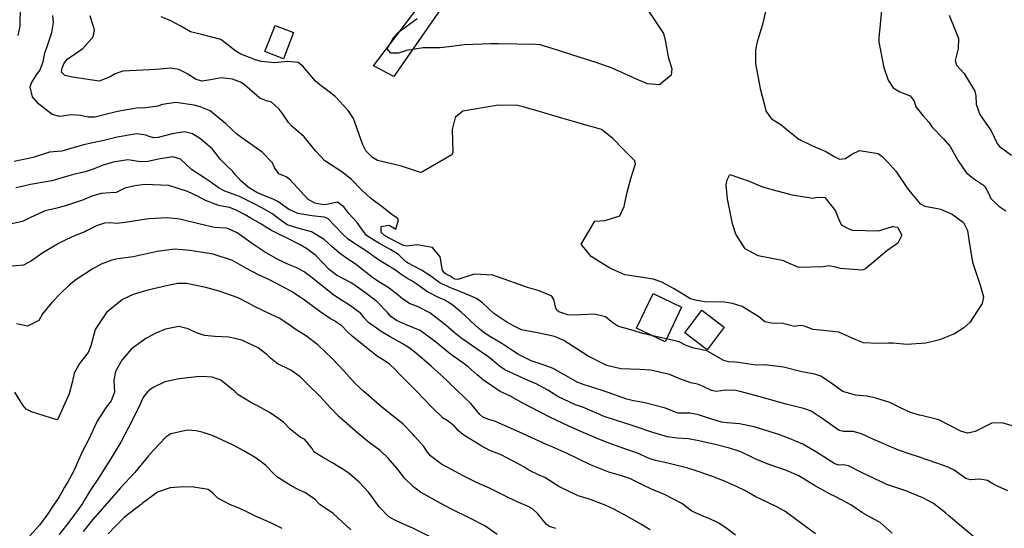
# Model space of a CAD drawing. Units: inches. Extents: x 1171772 to 1177772, y 561457 to 565458.
# Drawn here: x 1172004 to 1172467, y 564418 to 564657 of the extents above; entities that cross this region are included whole.
import ezdxf

# ---------------------------------------------------------------- set-up
doc = ezdxf.new("R2010")
doc.units = ezdxf.units.IN
doc.header["$MEASUREMENT"] = 0
for name, color, linetype, true_color in [('BLDG-Footprint', 7, 'Continuous', 0x748da4), ('TRANS-Driveway', 7, 'Continuous', 0x748da4), ('Undefined', 7, 'Continuous', 0x748da4)]:
    doc.layers.add(name, color=color, linetype=linetype, true_color=true_color)

msp = doc.modelspace()

# ---------------------------------------------------------------- linework, layer by layer
at = {"layer": 'BLDG-Footprint'}
for points in [[(1172132.44, 564651.01), (1172127.66, 564638.72), (1172118.92, 564642.12), (1172123.71, 564654.41)], [(1172314.93, 564521.85), (1172307.18, 564505.66), (1172293.82, 564512.05), (1172301.57, 564528.25)], [(1172334.97, 564512.48), (1172326.94, 564501.86), (1172316.43, 564509.8), (1172324.47, 564520.43)]]:
    msp.add_lwpolyline(points, close=True, dxfattribs=at)
at = {"layer": 'TRANS-Driveway'}
msp.add_lwpolyline([(1172227.04, 564698.94), (1172179.55, 564630.43), (1172170.11, 564635.38), (1172193.58, 564666.46)], dxfattribs=at)
at = {"layer": 'Undefined'}
for points, elevation in [([(1172002.84, 564649.67), (1172003.77, 564654.07), (1172003.95, 564663.95), (1172002.72, 564671.94)], 378), ([(1172297.44, 564664.24), (1172306.52, 564650.66), (1172307.41, 564646.67), (1172308.59, 564639.59), (1172310.46, 564633.97), (1172310.04, 564630.93), (1172304.64, 564626.39), (1172298.96, 564626.93), (1172293.72, 564629.17), (1172282.35, 564634.34), (1172274.74, 564636.91), (1172267.21, 564639.28), (1172254.05, 564643.61), (1172248.48, 564645.2), (1172246.19, 564645.49), (1172228.88, 564645.66), (1172225.29, 564645.75), (1172212.9, 564645.29), (1172205.54, 564644.26), (1172201.43, 564643.85), (1172199.77, 564643.9), (1172193.34, 564643.88), (1172185.6, 564642.53), (1172181.81, 564641.39), (1172178.15, 564641.3), (1172176.51, 564643.31), (1172179.63, 564648.93), (1172181.94, 564651.34), (1172190.52, 564657.65)], 386), ([(1172468.53, 564435.54), (1172462.55, 564438.17), (1172458.89, 564440.38), (1172455.25, 564441.05), (1172450.82, 564440.77), (1172448.72, 564441.33), (1172443.19, 564445.18), (1172440.4, 564446.7), (1172435.01, 564448.61), (1172426.01, 564451.69), (1172422.58, 564452.75), (1172416.99, 564454.59), (1172404.71, 564459.97), (1172399.68, 564462.36), (1172395.71, 564463.41), (1172391.15, 564463.4), (1172389.15, 564463.85), (1172381.62, 564469.25), (1172375.98, 564473.03), (1172372.93, 564474.15), (1172364.13, 564476.33), (1172351.25, 564479.86), (1172342.55, 564482.28), (1172340.39, 564482.72), (1172335.45, 564482.8), (1172331.33, 564482.31), (1172329.06, 564482.63), (1172324.86, 564484.78), (1172322.48, 564485.7), (1172319.32, 564486.35), (1172314.93, 564487.88), (1172314.22, 564488.23), (1172309.21, 564490.3), (1172300.48, 564492.22), (1172295.37, 564492.52), (1172286.46, 564492.85), (1172279.8, 564494.45), (1172271.03, 564498.89), (1172263.98, 564503.43), (1172259.6, 564506.16), (1172255.19, 564508.13), (1172247.93, 564509.72), (1172239.67, 564511.3), (1172236.17, 564512.9), (1172232.8, 564514.85), (1172226.68, 564518.88), (1172221.27, 564523.91), (1172218.44, 564525.97), (1172213.05, 564528.3), (1172209.6, 564529.7), (1172207.08, 564530.73), (1172205.68, 564531.35), (1172204.95, 564531.68), (1172202.14, 564532.82), (1172200.86, 564533.56), (1172197.41, 564536.12), (1172192.56, 564539.3), (1172186.09, 564542.76), (1172184.94, 564543.57), (1172181.81, 564546.61), (1172180.59, 564547.51), (1172178.24, 564548.82), (1172172.87, 564551.88), (1172170.98, 564552.89), (1172166.73, 564555.66), (1172164.49, 564558.65), (1172162.33, 564561.78), (1172158.39, 564565.94), (1172156.07, 564569.06), (1172153.16, 564571.34), (1172148.09, 564570.16), (1172146.5, 564570.04), (1172142.39, 564570.84), (1172139.07, 564572.62), (1172130.84, 564581.79), (1172128.88, 564583.13), (1172125.53, 564584.66), (1172123.39, 564587.63), (1172122.48, 564589.74), (1172117.63, 564594.77), (1172110.73, 564599.69), (1172107.43, 564601.94), (1172105.7, 564603.24), (1172100.33, 564608.19), (1172093.25, 564614.23), (1172088.51, 564616.08), (1172085.61, 564616.83), (1172077, 564618.13), (1172070.84, 564617.13), (1172068.51, 564616.4), (1172062.97, 564615.69), (1172058.51, 564615.51), (1172049.52, 564613.85), (1172038.97, 564611.27), (1172035.8, 564611.27), (1172032.14, 564612.04), (1172027.83, 564612.33), (1172022.49, 564611.48), (1172018.84, 564612.44), (1172012.41, 564617.55), (1172009.63, 564620.76), (1172008.58, 564625.53), (1172009.06, 564627.34), (1172011.78, 564631.61), (1172012.98, 564633.22), (1172014.7, 564637.29), (1172014.8, 564638.07), (1172015.48, 564641.56), (1172016.18, 564643.61), (1172016.92, 564645.81), (1172018.7, 564651.13), (1172019.53, 564655.74), (1172019.22, 564659.11)], 380), ([(1172301.37, 564508.44), (1172296.69, 564509.48), (1172289.96, 564511.58), (1172285.99, 564512.59), (1172284.94, 564512.97), (1172282.68, 564514.55), (1172279.17, 564517.3), (1172273.94, 564518.6), (1172267.78, 564518.36), (1172263.65, 564518.14), (1172261.44, 564518.3), (1172257.18, 564519.68), (1172256.38, 564520.29), (1172255.82, 564521.37), (1172254.93, 564525.51), (1172253.91, 564527.06), (1172247.98, 564529.52), (1172242.54, 564531.17), (1172236.83, 564533.18), (1172226.21, 564536.99), (1172217.37, 564537.34), (1172209.76, 564534.93), (1172208.23, 564535.09), (1172207.24, 564535.66), (1172206.34, 564536.3), (1172204.27, 564537.49), (1172203.58, 564537.92), (1172202.56, 564539.16), (1172201.46, 564545.59), (1172197.75, 564550.02), (1172190.61, 564551.23), (1172185.55, 564550.51), (1172184.21, 564550.82), (1172177.11, 564554.53), (1172175.22, 564555.56), (1172173.69, 564556.98), (1172173.66, 564559.81), (1172177.32, 564560.39), (1172178.21, 564559.92), (1172180.47, 564558.56), (1172181.87, 564562.97), (1172181.34, 564563.82), (1172178.89, 564565.39), (1172174.7, 564568.53), (1172168.61, 564573.13), (1172164.49, 564576.85), (1172159.66, 564581.93), (1172155.11, 564585.47), (1172147.21, 564590.77), (1172142.89, 564595.29), (1172137.48, 564602.01), (1172131.77, 564606.89), (1172129.99, 564608.7), (1172127.55, 564612.5), (1172125.72, 564615.04), (1172122.06, 564618.33), (1172119.76, 564618.97), (1172116.58, 564620.17), (1172109.23, 564626.57), (1172107.45, 564627.73), (1172103.66, 564629.15), (1172098.33, 564629.77), (1172094.33, 564628.91), (1172089.38, 564628.12), (1172086.67, 564628.9), (1172082.66, 564631.42), (1172081.53, 564632.13), (1172078.4, 564633.63), (1172074.55, 564634.26), (1172069.72, 564633.87), (1172064.69, 564633.51), (1172052.17, 564632.94), (1172048.45, 564631.66), (1172046.12, 564630.15), (1172040.97, 564628.25), (1172028.42, 564630.06), (1172027.87, 564630.16), (1172024.83, 564630.84), (1172023.3, 564632.41), (1172023.55, 564634.21), (1172024.32, 564636.3), (1172025.84, 564638.49), (1172033.25, 564643.55), (1172038.19, 564649.03), (1172038.75, 564652.28), (1172036.74, 564658.82)], 382), ([(1172354.45, 564660.86), (1172353.07, 564654.78), (1172350.56, 564646.64), (1172349.78, 564642.95), (1172349.8, 564636.49), (1172351.87, 564624.66), (1172354.77, 564613.87), (1172357.35, 564610.42), (1172361.67, 564607.75), (1172365.5, 564604.61), (1172370.08, 564600.85), (1172376.59, 564597.78), (1172382.79, 564595.07), (1172387.05, 564592.52), (1172389.34, 564591.48), (1172392.01, 564591.88), (1172395.11, 564593.8), (1172398.65, 564595.61), (1172407.38, 564594.11), (1172409.36, 564592.71), (1172412.05, 564590.1), (1172415.58, 564585.95), (1172416.03, 564585.34), (1172421.31, 564577.7), (1172423.16, 564575.29), (1172427.04, 564570.65), (1172429.36, 564569.36), (1172435.42, 564568.25), (1172436.81, 564567.94), (1172442.29, 564565.6), (1172447.58, 564561.66), (1172449.54, 564557.9), (1172450.31, 564552.58), (1172451.81, 564543.02), (1172455.42, 564532.28), (1172456.96, 564526.7), (1172456.39, 564523.66), (1172450.58, 564514.64), (1172447.7, 564512.13), (1172443.33, 564509.42), (1172436.32, 564506.48), (1172429.87, 564504.96), (1172420.93, 564504.28), (1172414.53, 564504.93), (1172412.36, 564505.01), (1172407.26, 564504.76), (1172400.59, 564505.18), (1172396.56, 564506.72), (1172388.88, 564510.14), (1172381.67, 564510.93), (1172376.66, 564511.42), (1172373.34, 564512.78), (1172371.22, 564513.34), (1172368.72, 564512.9), (1172368.17, 564512.87), (1172362.64, 564514.17), (1172357.14, 564514.4), (1172354.18, 564515), (1172351.32, 564517.28), (1172343.45, 564522.15), (1172338.87, 564523.63), (1172335.03, 564524.32), (1172325.84, 564524.42), (1172322.19, 564525), (1172320.99, 564525.32), (1172319.18, 564525.88), (1172311.11, 564530.72), (1172305.72, 564533.67), (1172301.54, 564535.02), (1172297.71, 564535.62), (1172288.25, 564537.09), (1172281.14, 564540.16), (1172272.39, 564545.72), (1172267.74, 564551.5), (1172274.11, 564562.37), (1172278.99, 564562.71), (1172285.9, 564564.8), (1172287.89, 564569.25), (1172289.24, 564575.34), (1172291.12, 564582.42), (1172293.33, 564589.34), (1172292.96, 564590.76), (1172287.58, 564596.02), (1172282.66, 564601.25), (1172277.35, 564605.43), (1172272.95, 564606.68), (1172270.52, 564607.25), (1172264.08, 564609.27), (1172258.66, 564610.81), (1172247.54, 564614.1), (1172240.45, 564616.16), (1172237.75, 564616.67), (1172228.89, 564616.84), (1172212.02, 564614.08), (1172208.38, 564611.1), (1172207.07, 564605.48), (1172207.31, 564594.66), (1172206.81, 564593.47), (1172192.81, 564585.35), (1172192.07, 564585.28), (1172183.26, 564588.2), (1172171.96, 564590.81), (1172169.54, 564592.21), (1172166.44, 564595.39), (1172164.95, 564598.21), (1172160.56, 564610.54), (1172158.14, 564614.39), (1172151.93, 564620.93), (1172147.84, 564624.3), (1172145.6, 564625.75), (1172142.74, 564628.12), (1172136.73, 564635.28), (1172134.54, 564636.99), (1172129.71, 564637.42), (1172123.45, 564636.72), (1172117.18, 564637.44), (1172114.54, 564638.22), (1172107.6, 564640.86), (1172105.33, 564642.34), (1172098.17, 564647.76), (1172089.19, 564650.18), (1172083.96, 564651.41), (1172079.46, 564654.01), (1172074.75, 564656.47), (1172070.18, 564658.38)], 384), ([(1172408.95, 564661.43), (1172407.79, 564648.49), (1172407.79, 564646.47), (1172410.09, 564634.53), (1172412.09, 564628.67), (1172414.45, 564625.03), (1172417.58, 564623.23), (1172422.52, 564621.27), (1172424.35, 564618.79), (1172425.14, 564616.1), (1172428.6, 564611.84), (1172431.23, 564608.89), (1172432.81, 564606.49), (1172438.3, 564600.89), (1172441.32, 564597.41), (1172445.16, 564590.76), (1172448.8, 564585.27), (1172452.38, 564582.42), (1172457.53, 564578.89), (1172459.45, 564575.21), (1172460.44, 564573.07), (1172464.26, 564569.43), (1172467.55, 564567.23)], 382), ([(1172440.89, 564659.21), (1172443.76, 564651.82), (1172445.2, 564648.29), (1172445.02, 564643.49), (1172443.69, 564637.94), (1172444.36, 564635.74), (1172447.86, 564631.72), (1172453.01, 564623.42), (1172453.47, 564621.3), (1172453.51, 564617.42), (1172455.3, 564612.52), (1172460.62, 564604.87), (1172463.49, 564598.86), (1172464.31, 564597.65), (1172470.25, 564593.35)], 380), ([(1172452.56, 564413.7), (1172443.75, 564421.32), (1172442.37, 564422.3), (1172440.92, 564423.55), (1172439.21, 564425.17), (1172433.42, 564429.58), (1172428.5, 564432.23), (1172423.12, 564434.36), (1172420.93, 564435.3), (1172417.62, 564436.53), (1172411.51, 564438.53), (1172399.61, 564444.11), (1172393.46, 564447.26), (1172391.02, 564447.73), (1172389, 564447.64), (1172387.02, 564448.22), (1172378.43, 564453.71), (1172372.02, 564457.51), (1172366.07, 564460.02), (1172360.75, 564462.03), (1172349.08, 564465.69), (1172342.25, 564467.05), (1172336.42, 564467.56), (1172333.78, 564467.88), (1172326.62, 564470.01), (1172322.47, 564471.47), (1172318.78, 564472.01), (1172313.15, 564472.12), (1172312.41, 564472.31), (1172307.48, 564474.35), (1172297.13, 564477.09), (1172292.36, 564477.84), (1172289.17, 564478.65), (1172280.45, 564481.83), (1172270.9, 564484.83), (1172269.69, 564485.18), (1172266.21, 564486.47), (1172259.29, 564490.33), (1172254.58, 564493.1), (1172250.73, 564494.51), (1172244.14, 564496.6), (1172238.18, 564499.59), (1172235.52, 564501.36), (1172230.44, 564504.78), (1172225.88, 564507.41), (1172222.98, 564509.18), (1172219.81, 564511.64), (1172211.21, 564519.5), (1172206.89, 564523.07), (1172204.11, 564524.89), (1172203.56, 564525.15), (1172200.55, 564526.37), (1172195.13, 564529.27), (1172191.48, 564531.92), (1172187.69, 564534.5), (1172185.76, 564535.55), (1172182.88, 564537.37), (1172180.31, 564539.31), (1172176.06, 564541.92), (1172172.41, 564544.23), (1172166.24, 564548.61), (1172162, 564551.18), (1172158.17, 564553.83), (1172155.77, 564555.99), (1172151.57, 564560.39), (1172148.52, 564563.53), (1172146.75, 564564.23), (1172140.95, 564564.78), (1172134.38, 564565.88), (1172130.08, 564567.97), (1172125.05, 564571.56), (1172122.78, 564572.71), (1172118.47, 564574.34), (1172115.14, 564575.89), (1172114.41, 564576.25), (1172111.02, 564578.33), (1172107.63, 564581.36), (1172104.95, 564584.21), (1172103.84, 564585.66), (1172100.65, 564588.66), (1172098.1, 564591.27), (1172094.28, 564596.19), (1172088.58, 564601.07), (1172084.81, 564603.35), (1172081.09, 564604.38), (1172075.39, 564603.47), (1172068.75, 564601.61), (1172066.48, 564601.53), (1172063.98, 564602.38), (1172063.07, 564602.75), (1172058.62, 564603.34), (1172049.37, 564601.84), (1172043.09, 564600.31), (1172038.61, 564599.32), (1172033.75, 564598.29), (1172028.18, 564596.61), (1172023.41, 564595.28), (1172021.34, 564595.1), (1172017.56, 564594.77), (1172009.9, 564592.21), (1172000.99, 564590.37)], 378), ([(1172414, 564415.67), (1172408.37, 564420.6), (1172403.31, 564423.28), (1172400.06, 564425.16), (1172394.56, 564428.97), (1172387.19, 564432.9), (1172384.89, 564433.95), (1172377.54, 564438.07), (1172370.11, 564442.55), (1172364.4, 564445.07), (1172355.71, 564448.03), (1172353.61, 564448.78), (1172349.64, 564450.6), (1172342.85, 564453.93), (1172337.45, 564455.66), (1172330.78, 564457.25), (1172323.16, 564459.08), (1172318.22, 564459.9), (1172312.96, 564460.3), (1172308.27, 564460.98), (1172301.52, 564462.98), (1172292.14, 564466.08), (1172286.93, 564467.84), (1172284.83, 564468.44), (1172278.5, 564470.42), (1172269.87, 564474.29), (1172268.82, 564474.72), (1172265.02, 564476.03), (1172256.78, 564479.94), (1172251.98, 564482.89), (1172246.52, 564485.84), (1172243.1, 564487.3), (1172237.33, 564489.87), (1172231.86, 564492.45), (1172229.26, 564494.16), (1172226.07, 564496.94), (1172223.75, 564498.73), (1172220.89, 564500.67), (1172211.06, 564507.55), (1172207.95, 564510.05), (1172204.02, 564513.49), (1172196.55, 564519.29), (1172191.07, 564522), (1172187, 564523.58), (1172183.82, 564525.61), (1172181.65, 564527.49), (1172177.38, 564530.81), (1172173.39, 564533.29), (1172169.78, 564535.72), (1172161.37, 564542.27), (1172157.91, 564544.54), (1172154.09, 564547.24), (1172150.5, 564550.47), (1172146.85, 564553.75), (1172140.91, 564557.34), (1172134.44, 564558.98), (1172129.42, 564560.63), (1172126.06, 564563.01), (1172122.16, 564565.94), (1172117.46, 564568.63), (1172113.62, 564570.66), (1172111.38, 564571.81), (1172107.03, 564573.89), (1172104.05, 564575.04), (1172100.12, 564576.37), (1172097.06, 564578.03), (1172093.43, 564580.74), (1172091.11, 564582.18), (1172084.45, 564586.59), (1172079.26, 564591.45), (1172075.62, 564592.59), (1172068.92, 564591.48), (1172063.94, 564590.34), (1172060.3, 564590.2), (1172055.56, 564591.06), (1172054.45, 564591.11), (1172047.52, 564590.04), (1172042.89, 564588.67), (1172038.2, 564586.82), (1172034.34, 564585.56), (1172028.96, 564584.29), (1172026.67, 564583.65), (1172018.78, 564581.38), (1172008.74, 564579.52), (1172004.72, 564578.71), (1172001.78, 564577.94)], 376), ([(1172377.94, 564415.36), (1172369.63, 564421.41), (1172363.47, 564425.89), (1172359.85, 564427.98), (1172349.66, 564432.87), (1172344.68, 564435.64), (1172341.46, 564437.31), (1172335.19, 564440), (1172329.56, 564442.32), (1172322.78, 564444.68), (1172317.85, 564446.18), (1172308.48, 564448.61), (1172302.66, 564449.76), (1172299.69, 564450.78), (1172294.21, 564453.18), (1172288.35, 564455.22), (1172280.04, 564458.28), (1172275.01, 564460.32), (1172268.67, 564462.93), (1172261.91, 564465.92), (1172252.93, 564470.21), (1172239.99, 564476.98), (1172234.97, 564479.78), (1172234.42, 564480.03), (1172229.69, 564482.28), (1172221.76, 564487.6), (1172218.79, 564490.15), (1172214.63, 564493.81), (1172212.67, 564495.26), (1172206.28, 564499.84), (1172199.22, 564505.65), (1172191.93, 564510.92), (1172185.09, 564513.74), (1172180.89, 564515.55), (1172178.25, 564517.56), (1172176.75, 564519.27), (1172171.55, 564524.55), (1172165.77, 564528.98), (1172162.44, 564531.35), (1172159.88, 564533.13), (1172156.55, 564534.92), (1172152.7, 564536.96), (1172149.2, 564539.68), (1172146.22, 564542.78), (1172142.86, 564546.2), (1172138.48, 564549.45), (1172135.51, 564551.14), (1172128.85, 564554.59), (1172124.49, 564556.68), (1172122.07, 564558.02), (1172116.71, 564561.22), (1172112.03, 564563.91), (1172111.21, 564564.45), (1172109.73, 564565.3), (1172105.11, 564567.61), (1172102.3, 564568.75), (1172097.94, 564569.6), (1172096.8, 564569.79), (1172090.93, 564572.1), (1172087.18, 564574.06), (1172082.52, 564576.21), (1172073.7, 564579.08), (1172062.49, 564579.57), (1172057.8, 564578.93), (1172053, 564577.89), (1172052.03, 564577.35), (1172049.02, 564575.82), (1172046.17, 564575.61), (1172041.89, 564575.38), (1172038.05, 564574.25), (1172034.29, 564572.66), (1172033.53, 564572.37), (1172025.58, 564569.77), (1172020.38, 564568.31), (1172015.64, 564567.15), (1172008.73, 564564.11), (1172004.89, 564562.23), (1171998.38, 564560.79)], 374), ([(1172340.38, 564414.69), (1172335.83, 564418.09), (1172332.17, 564420.4), (1172327.98, 564422.53), (1172325.79, 564423.22), (1172319.79, 564425.98), (1172315.09, 564429.5), (1172306.87, 564433.85), (1172301.87, 564435.82), (1172297.89, 564437.72), (1172290.7, 564441.3), (1172286.31, 564442.8), (1172280.76, 564444.37), (1172272.16, 564447.78), (1172261.1, 564453.1), (1172254.06, 564456.16), (1172251.72, 564457.09), (1172240.44, 564462.38), (1172227.46, 564468.19), (1172224.3, 564469), (1172221.48, 564470.2), (1172220.1, 564471.42), (1172215.79, 564476.59), (1172212.89, 564479.44), (1172208.88, 564483.1), (1172201.93, 564489.97), (1172200.35, 564491.39), (1172197.26, 564494.03), (1172190.42, 564499.9), (1172186.82, 564502.76), (1172183.57, 564504.81), (1172177.86, 564507.94), (1172173.69, 564510.46), (1172167.71, 564514.65), (1172165.5, 564517.06), (1172164.05, 564518.85), (1172159.27, 564522.57), (1172154.48, 564525.51), (1172151.38, 564527.51), (1172140.55, 564536.11), (1172137.34, 564538.57), (1172133.96, 564540.36), (1172130.03, 564542.03), (1172125.01, 564544.35), (1172118.75, 564547.94), (1172113.5, 564551.34), (1172106.93, 564556.1), (1172105.96, 564556.78), (1172101.43, 564558.87), (1172100.34, 564559.01), (1172095.24, 564559.32), (1172088.46, 564560.9), (1172078.98, 564563.21), (1172073.14, 564563.98), (1172064.37, 564563.51), (1172053.02, 564561.67), (1172049.23, 564561.29), (1172046.28, 564561.48), (1172043.49, 564561.44), (1172039.69, 564560.18), (1172034.97, 564557.77), (1172034.16, 564557.39), (1172029.31, 564555.38), (1172025.57, 564553.7), (1172022.22, 564552.05), (1172014.39, 564547.5), (1172009.13, 564543.76), (1172005.37, 564541.72), (1171998.21, 564540.94)], 372), ([(1172300.12, 564417.23), (1172295.79, 564419.88), (1172289.6, 564423.42), (1172283.12, 564426.9), (1172279.06, 564428.75), (1172271.67, 564431.55), (1172266.37, 564433.23), (1172257.27, 564437.53), (1172250.65, 564441.73), (1172248.35, 564442.76), (1172243.07, 564445.31), (1172240.78, 564446.84), (1172230.03, 564452.44), (1172224.78, 564454.55), (1172220.62, 564456.62), (1172212.11, 564461.95), (1172210.07, 564463.78), (1172208.05, 564466.1), (1172204.71, 564468.54), (1172202.73, 564469.74), (1172197.11, 564475.13), (1172190.62, 564482.12), (1172187.86, 564484.77), (1172182.39, 564490.19), (1172180.26, 564492.62), (1172177.54, 564495.16), (1172175.02, 564496.76), (1172171.87, 564498.76), (1172164.88, 564504.39), (1172159.96, 564508.25), (1172157.53, 564510.6), (1172155.15, 564513.04), (1172151.3, 564515.59), (1172149.73, 564516.44), (1172144.75, 564519.81), (1172137.01, 564525.63), (1172131.51, 564529.31), (1172127.72, 564531.34), (1172123.79, 564533.37), (1172121.17, 564534.76), (1172115.91, 564537.14), (1172110.36, 564540.07), (1172103.69, 564543.88), (1172094.6, 564546.79), (1172089.71, 564547.53), (1172083.64, 564548.61), (1172076.42, 564549.21), (1172068.28, 564548), (1172057.04, 564545.59), (1172049.83, 564544.57), (1172046.97, 564544.05), (1172041.87, 564542.08), (1172037.75, 564539.79), (1172030.04, 564534.69), (1172027.07, 564532.47), (1172022.62, 564528.14), (1172018.73, 564524.04), (1172014.38, 564518.78), (1172012.62, 564515.64), (1172007.3, 564512.9), (1172002.06, 564514.08)], 370), ([(1172255.78, 564417.84), (1172252.78, 564418.69), (1172251.36, 564419.63), (1172247.28, 564424.77), (1172244.82, 564427.01), (1172242.85, 564428.08), (1172237.32, 564430.5), (1172231.8, 564433.15), (1172224.59, 564436.73), (1172218.52, 564439.48), (1172212.2, 564442.55), (1172204.65, 564446.68), (1172202.07, 564448.12), (1172196.81, 564452), (1172194.98, 564454.37), (1172193.64, 564456.36), (1172189.3, 564461.3), (1172188.68, 564461.99), (1172183.78, 564466.97), (1172180.13, 564469.95), (1172173.94, 564474.93), (1172165.36, 564482.36), (1172161.48, 564486.07), (1172156.29, 564491.79), (1172150.78, 564497.53), (1172147.46, 564500.74), (1172143.83, 564504.18), (1172138.1, 564508.51), (1172133.25, 564511.62), (1172131.36, 564513.03), (1172125.91, 564516.51), (1172121.83, 564518.41), (1172113.8, 564522.36), (1172111.6, 564523.68), (1172106.42, 564526.33), (1172097.36, 564529.42), (1172091.17, 564531.18), (1172082.13, 564532.97), (1172077.91, 564532.95), (1172073.31, 564532.16), (1172063.88, 564529.84), (1172057.04, 564527.84), (1172052.02, 564525.43), (1172044.35, 564519.44), (1172039.02, 564511.33), (1172037.08, 564503.78), (1172035.8, 564500.56), (1172031.64, 564495.39), (1172029.26, 564490.86), (1172028.31, 564486.47), (1172026.88, 564481.15), (1172021.5, 564469.16), (1172021.06, 564468.84), (1172009.09, 564472.71), (1172006.55, 564473.96), (1172005, 564475.81), (1172001.33, 564481.93)], 368), ([(1172228.28, 564415.04), (1172222.44, 564419.05), (1172215.63, 564422.46), (1172206.7, 564426.92), (1172201.71, 564429.57), (1172192.19, 564434.95), (1172189.02, 564437.17), (1172184.45, 564441.6), (1172182.26, 564444.61), (1172181.08, 564446.25), (1172176.99, 564450.87), (1172173.1, 564454.52), (1172169.08, 564457.45), (1172167.2, 564458.84), (1172162.77, 564462.5), (1172153.89, 564470.34), (1172149.81, 564474.6), (1172144.55, 564480.25), (1172139.66, 564485.13), (1172135.56, 564489.18), (1172131.08, 564492.3), (1172124.75, 564495.45), (1172121.59, 564497.89), (1172120.04, 564499.5), (1172115.77, 564502.79), (1172108.02, 564506.38), (1172101.97, 564507.71), (1172095.33, 564508.04), (1172090.53, 564508.53), (1172086.71, 564509.78), (1172082.77, 564511.71), (1172078.39, 564512.73), (1172072.16, 564511.54), (1172067.68, 564509.67), (1172062.93, 564507.16), (1172056.05, 564502.2), (1172051.63, 564496.97), (1172048.72, 564491.7), (1172047.88, 564487.58), (1172048.23, 564482), (1172046.68, 564477.9), (1172044.2, 564474.94), (1172040.06, 564468.22), (1172035.83, 564459.25), (1172033.12, 564454.16), (1172030.57, 564448.6), (1172029.04, 564444.96), (1172026.28, 564439.76), (1172024.71, 564437.25), (1172023.44, 564434.89), (1172022.19, 564432.72), (1172018.9, 564427.78), (1172016.86, 564424.64), (1172012.85, 564419.45), (1172008.29, 564414.29)], 366), ([(1172307.8, 564506.96), (1172304.97, 564507.63), (1172301.37, 564508.44)], 382), ([(1172472.03, 564465.68), (1172465.86, 564467.43), (1172460.93, 564467.3), (1172453.14, 564463.47), (1172449.66, 564462.63), (1172446.66, 564463.38), (1172441.2, 564466.24), (1172435.97, 564468.95), (1172427.82, 564471.01), (1172426.91, 564471.17), (1172422.7, 564472.29), (1172417.9, 564474.58), (1172412.89, 564477.04), (1172406.39, 564479.17), (1172402.19, 564480.02), (1172396.87, 564480.48), (1172390.86, 564482.18), (1172385.81, 564485.8), (1172380.52, 564489.48), (1172377.67, 564490.39), (1172371.6, 564491.5), (1172362.86, 564493.66), (1172354.03, 564494.7), (1172349.97, 564494.66), (1172341.79, 564495.85), (1172340.02, 564496.03), (1172336.98, 564496.14), (1172334.9, 564496.89), (1172326.9, 564501.42), (1172320.7, 564502.56), (1172317.2, 564503.87), (1172313.81, 564505.52), (1172307.8, 564506.96)], 382), ([(1172198.82, 564412.81), (1172188.59, 564418.01), (1172181, 564421.24), (1172177.28, 564423.34), (1172172.72, 564428.03), (1172168.78, 564433.49), (1172167.58, 564435.06), (1172163.25, 564439.64), (1172158.56, 564443.64), (1172156.5, 564445.03), (1172151.22, 564448.34), (1172145.99, 564451.3), (1172142.04, 564453.93), (1172141.19, 564455.38), (1172137.78, 564459.63), (1172135.54, 564460.78), (1172130.76, 564464.54), (1172127.66, 564467.75), (1172121.36, 564472.26), (1172115.75, 564475.34), (1172112.56, 564476.98), (1172106.19, 564480.9), (1172104.78, 564482.18), (1172098.27, 564487.59), (1172094.21, 564489.02), (1172089.25, 564489.27), (1172086.76, 564489.06), (1172078.68, 564488.18), (1172071.86, 564486.72), (1172066.01, 564483.9), (1172063.66, 564482.14), (1172061.88, 564479.7), (1172059.09, 564473.93), (1172054.8, 564465.31), (1172051.19, 564458.46), (1172046.3, 564450.49), (1172043.04, 564445.29), (1172041.31, 564442.49), (1172036.72, 564435.71), (1172034.34, 564431.71), (1172033.09, 564429.57), (1172029.09, 564423.95), (1172025.53, 564419.39), (1172022.14, 564415.04)], 364), ([(1172159.31, 564417.22), (1172151.09, 564424.86), (1172144.84, 564429.17), (1172144.13, 564429.8), (1172142.72, 564431.35), (1172138.01, 564434.56), (1172134.6, 564436.15), (1172131.28, 564437.8), (1172124.57, 564442.13), (1172123.27, 564443.39), (1172119.2, 564447.62), (1172114.83, 564450.94), (1172109.04, 564454.3), (1172103.71, 564457.08), (1172094.53, 564461.44), (1172089.83, 564462.92), (1172086.67, 564463.77), (1172082.55, 564464.11), (1172074.69, 564462.25), (1172072.35, 564460.78), (1172066.51, 564454.66), (1172064.19, 564451.92), (1172057.7, 564444.14), (1172051.06, 564436.89), (1172045.77, 564430.97), (1172041.21, 564425.75), (1172037.79, 564421.81), (1172033.48, 564416.41)], 362), ([(1172127.04, 564417.82), (1172121.77, 564420.42), (1172114.86, 564423.46), (1172109.8, 564425.99), (1172106.12, 564427.68), (1172102.79, 564428.87), (1172096.83, 564432.03), (1172094.32, 564434.62), (1172092.23, 564436.12), (1172085.53, 564437.24), (1172080.58, 564437.39), (1172074.39, 564436.92), (1172068.34, 564434.87), (1172061.16, 564429.54), (1172060.66, 564429.13), (1172053.02, 564423.22), (1172048.47, 564418.8), (1172045.22, 564415.24)], 360)]:
    msp.add_lwpolyline(points, dxfattribs=dict(at, elevation=elevation))
at = {"layer": 'Undefined', "elevation": 386}
msp.add_lwpolyline([(1172367.03, 564574.71), (1172376.65, 564573.16), (1172378.64, 564573.63), (1172382.39, 564573.47), (1172387.35, 564567.2), (1172388.48, 564564.28), (1172390.02, 564560.81), (1172390.94, 564560.12), (1172392.99, 564559.02), (1172395.15, 564558.08), (1172407.69, 564557.72), (1172414.14, 564559.77), (1172414.56, 564559.9), (1172416.57, 564559.51), (1172418.65, 564555.7), (1172416.67, 564551.99), (1172411.46, 564548.42), (1172401.52, 564539.98), (1172399.92, 564539.31), (1172389.74, 564540), (1172387.47, 564540.71), (1172384.18, 564541.33), (1172381.41, 564540.91), (1172370.13, 564540.56), (1172365, 564542.7), (1172363.02, 564543.64), (1172350.93, 564545.96), (1172344.83, 564549.37), (1172340.53, 564556.22), (1172338.97, 564561.1), (1172336.56, 564572.84), (1172335.95, 564579.39), (1172336.36, 564581.82), (1172337.67, 564584.35), (1172346.74, 564581.13), (1172353.04, 564578.54), (1172359.73, 564576.64), (1172363.97, 564575.55)], close=True, dxfattribs=at)

doc.saveas('drawing.dxf')
